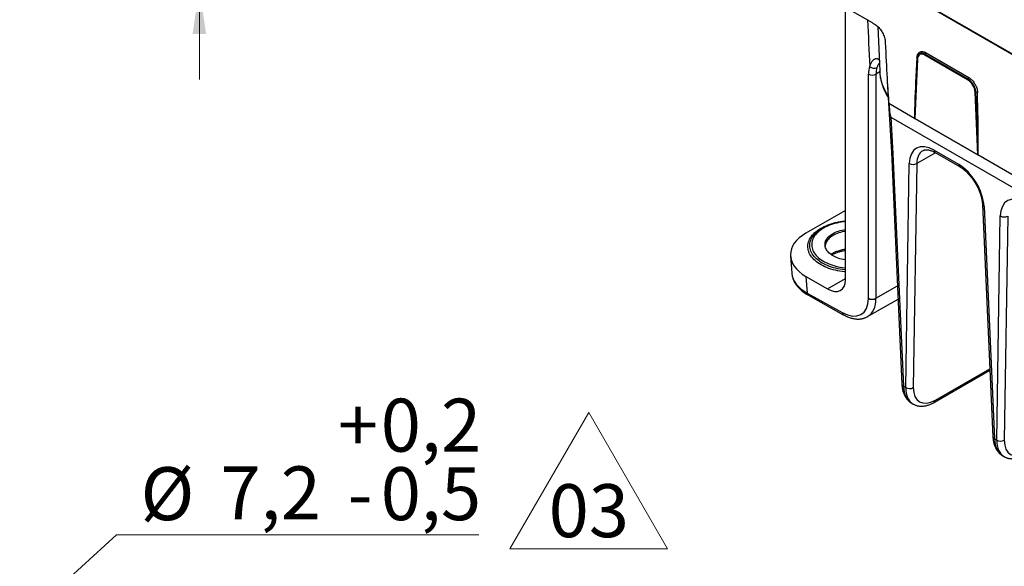
# Model space of a CAD drawing. Units: millimetres. Extents: x 17 to 410, y 7 to 290.
# Drawn here: x 233 to 298, y 114 to 151 of the extents above; entities that cross this region are included whole.
import ezdxf

# ---------------------------------------------------------------- set-up
doc = ezdxf.new("R2010")
doc.units = ezdxf.units.MM
doc.linetypes.add('SLD-Solid', pattern=[0])
doc.styles.add('SLDTEXTSTYLE0', font='GOTHIC.TTF', dxfattribs={"width": 0.913})
doc.dimstyles.new('SLDDIMSTYLE4', dxfattribs={"dimtxt": 3.5, "dimasz": 3, "dimexe": 0, "dimexo": 0.0625, "dimgap": 0.875, "dimtad": 0, "dimtih": 1, "dimtoh": 1, "dimdec": 1, "dimrnd": 1e-09, "dimzin": 12, "dimdsep": 46, "dimtxsty": 'SLDTEXTSTYLE0', "dimsah": 1, "dimcen": 0, "dimadec": 0, "dimazin": 3, "dimtol": 1, "dimtp": 0.2, "dimtm": 0.5, "dimtfac": 1, "dimtdec": 1, "dimtmove": 0, "dimatfit": 3, "dimfxl": 1, "dimfrac": 2, "dimtolj": 1, "dimarcsym": 0})
doc.dimstyles.new('SLDDIMSTYLE6', dxfattribs={"dimtxt": 3.5, "dimasz": 3, "dimexe": 0, "dimexo": 0.0625, "dimgap": 0.875, "dimtad": 1, "dimdec": 1, "dimrnd": 1e-09, "dimzin": 12, "dimdsep": 46, "dimtxsty": 'SLDTEXTSTYLE0', "dimsah": 1, "dimcen": 0.09, "dimadec": 0, "dimazin": 3, "dimtol": 1, "dimtp": 1, "dimtm": 0.5, "dimtfac": 1, "dimtdec": 1, "dimtmove": 0, "dimatfit": 0, "dimfxl": 1, "dimfrac": 2, "dimtolj": 1, "dimarcsym": 0})

# ---------------------------------------------------------------- blocks, each defined once
blk = doc.blocks.new('SW_NOTE_0_2')
at = {"color": 0, "linetype": 'SLD-Solid', "lineweight": 0}
for p, q in [((-2.695, 0.193), (2.509, 9.208)), ((2.509, 9.208), (7.714, 0.193)), ((7.714, 0.193), (-2.695, 0.193))]:
    blk.add_line(p, q, dxfattribs=at)
at = {"color": 0, "linetype": 'Continuous', "lineweight": 0, "insert": (2.516, 4.471), "char_height": 3.5, "attachment_point": 2, "style": 'SLDTEXTSTYLE0'}
blk.add_mtext('03', dxfattribs=at)
blk = doc.blocks.new('_D_3')
at = {"color": 7, "linetype": 'SLD-Solid', "lineweight": 0}
for p, q in [((226.904, 105.423), (239.056, 116.515)), ((239.056, 116.515), (262.975, 116.515)), ((221.563, 100.548), (226.904, 105.423))]:
    blk.add_line(p, q, dxfattribs=at)
at = {"color": 7, "linetype": 'SLD-Solid', "lineweight": 18}
for points in [[(226.904, 105.423), (224.385, 103.733), (224.992, 103.068)], [(221.563, 100.548), (224.082, 102.238), (223.476, 102.903)]]:
    blk.add_solid(points, dxfattribs=at)
at = {"color": 7, "linetype": 'SLD-Solid', "lineweight": 18, "char_height": 3.5, "attachment_point": 1, "style": 'SLDTEXTSTYLE0'}
for s, insert in [('0,2', (256.509, 125.511)), ('+', (253.68, 125.511)), ('%%c', (240.643, 120.985)), ('7,2', (245.922, 121.039)), ('0,5', (256.509, 120.985)), ('-', (254.319, 120.985))]:
    blk.add_mtext(s, dxfattribs=dict(at, insert=insert))
blk = doc.blocks.new('_D_8')
at = {"color": 7, "linetype": 'SLD-Solid', "lineweight": 0}
for p, q in [((244.527, 156.076), (244.527, 186.462)), ((231.734, 156.076), (245.527, 156.076)), ((244.527, 156.076), (244.527, 152.59)), ((230.924, 152.59), (245.527, 152.59)), ((244.527, 152.59), (244.527, 146.59))]:
    blk.add_line(p, q, dxfattribs=at)
at = {"color": 7, "linetype": 'SLD-Solid', "lineweight": 18}
for points in [[(244.527, 156.076), (244.977, 159.076), (244.077, 159.076)], [(244.527, 152.59), (244.077, 149.59), (244.977, 149.59)]]:
    blk.add_solid(points, dxfattribs=at)
at = {"color": 7, "linetype": 'SLD-Solid', "lineweight": 18, "char_height": 3.5, "attachment_point": 1, "rotation": 90, "style": 'SLDTEXTSTYLE0'}
for s, insert in [('0,5', (240.057, 179.997)), ('1', (235.531, 179.997)), ('+', (235.531, 177.168)), ('-', (240.057, 177.807)), ('3,5', (240.003, 169.409))]:
    blk.add_mtext(s, dxfattribs=dict(at, insert=insert))

msp = doc.modelspace()

# ---------------------------------------------------------------- linework, layer by layer
at = {"color": 7, "linetype": 'SLD-Solid', "lineweight": 25}
for p, q in [((284.877, 155.98), (332.925, 128.243)), ((284.897, 155.935), (332.945, 128.198)), ((332.995, 128.158), (285.008, 155.86)), ((288.974, 150.329), (284.912, 152.674)), ((287.197, 133.366), (287.197, 151.355)), ((289.331, 150.097), (289.458, 147.141)), ((292.519, 148.357), (295.339, 146.729)), ((291.953, 147.946), (291.77, 144.021)), ((291.939, 147.969), (291.855, 146.176)), ((295.268, 146.574), (292.448, 148.202)), ((295.291, 146.626), (292.471, 148.254)), ((289.458, 147.145), (289.458, 147.141)), ((288.72, 132.14), (288.72, 146.953)), ((289.214, 146.953), (289.214, 132.14)), ((289.958, 146.479), (290.236, 141.802)), ((295.945, 141.611), (295.762, 145.747)), ((291.769, 144.021), (290.061, 145.007)), ((290.194, 144.1), (327.549, 122.535)), ((290.194, 144.1), (290.338, 141.673)), ((291.77, 144.021), (295.945, 141.611)), ((295.945, 141.61), (291.77, 144.02)), ((290.236, 141.802), (290.926, 126.466)), ((293.047, 141.926), (294.66, 140.995)), ((293.12, 141.771), (294.732, 140.84)), ((290.338, 141.673), (291.028, 126.334)), ((321.821, 126.673), (295.947, 141.61)), ((291.184, 126.244), (291.414, 141.049)), ((291.909, 141.045), (291.679, 126.239)), ((287.197, 137.947), (284.592, 136.443)), ((296.246, 138.333), (296.936, 122.997)), ((296.349, 138.201), (297.038, 122.865)), ((297.195, 122.774), (297.425, 137.58)), ((297.92, 137.575), (297.69, 122.769)), ((283.569, 134.925), (283.655, 133.794)), ((284.59, 133.588), (284.673, 132.489)), ((284.59, 133.588), (286.023, 132.76)), ((284.673, 132.489), (286.975, 131.205)), ((284.75, 132.341), (287.051, 131.057)), ((288.658, 130.93), (290.673, 132.092)), ((293.075, 125.271), (296.739, 127.386)), ((291.028, 126.334), (291.184, 126.244)), ((291.583, 125.205), (291.665, 125.156)), ((297.038, 122.865), (297.195, 122.774)), ((297.593, 121.735), (297.676, 121.686))]:
    msp.add_line(p, q, dxfattribs=at)
at = {"color": 8, "linetype": 'SLD-Solid', "lineweight": 25}
for p, q in [((289.461, 147.095), (289.214, 146.953)), ((293.144, 141.757), (291.909, 141.045)), ((286.023, 132.76), (287.197, 133.438)), ((289.214, 132.14), (290.634, 132.959)), ((293.147, 125.422), (296.734, 127.492))]:
    msp.add_line(p, q, dxfattribs=at)
at = {"color": 8, "linetype": 'SLD-Solid', "lineweight": 25, "flags": 128}
for points in [[(287.197, 133.88), (287.143, 133.885), (286.986, 133.904), (286.832, 133.927), (286.679, 133.956), (286.53, 133.989), (286.384, 134.026), (286.242, 134.068), (286.104, 134.115), (285.97, 134.166), (285.842, 134.221), (285.718, 134.28), (285.601, 134.342), (285.49, 134.408), (285.385, 134.478), (285.286, 134.551), (285.195, 134.627), (285.111, 134.705), (285.034, 134.786), (284.966, 134.87), (284.905, 134.955), (284.852, 135.042), (284.807, 135.131), (284.771, 135.221), (284.744, 135.312), (284.725, 135.403), (284.714, 135.495), (284.713, 135.588), (284.72, 135.68), (284.736, 135.772), (284.76, 135.863), (284.793, 135.953), (284.834, 136.043), (284.884, 136.13), (284.941, 136.216), (285.007, 136.301), (285.081, 136.383), (285.162, 136.462), (285.251, 136.539), (285.346, 136.613), (285.449, 136.684), (285.558, 136.751), (285.673, 136.815), (285.794, 136.876), (285.921, 136.932), (286.052, 136.984), (286.189, 137.033), (286.329, 137.077), (286.474, 137.116), (286.622, 137.151), (286.773, 137.181), (286.927, 137.206), (287.083, 137.227), (287.126, 137.231)], [(287.197, 137.209), (287.06, 137.193), (286.912, 137.171), (286.767, 137.144), (286.625, 137.112), (286.485, 137.076), (286.35, 137.036), (286.219, 136.99), (286.092, 136.941), (285.971, 136.888), (285.855, 136.831), (285.745, 136.77), (285.641, 136.705), (285.543, 136.637), (285.453, 136.566), (285.369, 136.493), (285.293, 136.416), (285.224, 136.337), (285.164, 136.257), (285.111, 136.174), (285.067, 136.09), (285.031, 136.004), (285.003, 135.917), (284.984, 135.83), (284.974, 135.742), (284.973, 135.654), (284.98, 135.566), (284.995, 135.478), (285.02, 135.391), (285.053, 135.305), (285.094, 135.22), (285.143, 135.137), (285.201, 135.055), (285.267, 134.976), (285.34, 134.898), (285.421, 134.824), (285.509, 134.752), (285.604, 134.683), (285.706, 134.617), (285.814, 134.555), (285.928, 134.496), (286.047, 134.441), (286.172, 134.39), (286.301, 134.344), (286.435, 134.301), (286.573, 134.264), (286.714, 134.23), (286.859, 134.202), (287.006, 134.178), (287.155, 134.159), (287.197, 134.155)], [(287.197, 134.017), (287.154, 134.021), (287.002, 134.04), (286.852, 134.063), (286.705, 134.091), (286.561, 134.124), (286.419, 134.161), (286.282, 134.202), (286.149, 134.248), (286.02, 134.298), (285.896, 134.353), (285.778, 134.411), (285.665, 134.472), (285.559, 134.537), (285.459, 134.606), (285.365, 134.677), (285.278, 134.751), (285.199, 134.828), (285.127, 134.908), (285.063, 134.989), (285.007, 135.073), (284.959, 135.158), (284.919, 135.245), (284.887, 135.332), (284.864, 135.421), (284.849, 135.51), (284.843, 135.6), (284.845, 135.689), (284.856, 135.778), (284.875, 135.867), (284.903, 135.956), (284.939, 136.043), (284.983, 136.128), (285.036, 136.213), (285.089, 136.286)]]:
    msp.add_lwpolyline(points, dxfattribs=at)
at = {"color": 7, "linetype": 'SLD-Solid', "lineweight": 25, "flags": 128}
for points in [[(287.197, 134.672), (287.179, 134.675), (287.06, 134.697), (286.944, 134.723), (286.831, 134.753), (286.722, 134.788), (286.617, 134.828), (286.518, 134.871), (286.424, 134.919), (286.336, 134.97), (286.254, 135.024), (286.178, 135.081), (286.11, 135.142), (286.049, 135.205), (285.996, 135.27), (285.951, 135.337), (285.914, 135.406), (285.885, 135.476), (285.865, 135.547), (285.853, 135.619), (285.849, 135.691), (285.855, 135.763), (285.869, 135.834), (285.891, 135.905), (285.922, 135.975), (285.961, 136.043), (286.009, 136.11), (286.064, 136.175), (286.126, 136.237), (286.196, 136.297), (286.273, 136.353), (286.357, 136.407), (286.447, 136.457), (286.542, 136.503), (286.643, 136.546), (286.749, 136.584), (286.859, 136.618), (286.973, 136.648), (287.09, 136.672), (287.197, 136.691)], [(287.197, 136.564), (287.092, 136.546), (286.976, 136.521), (286.862, 136.491), (286.753, 136.458), (286.648, 136.419), (286.547, 136.377), (286.452, 136.331), (286.363, 136.281), (286.279, 136.228), (286.203, 136.171), (286.133, 136.112), (286.071, 136.05), (286.016, 135.986), (285.969, 135.919), (285.93, 135.851), (285.899, 135.782), (285.877, 135.711), (285.863, 135.64), (285.858, 135.582)], [(285.089, 136.286), (285.097, 136.295), (285.099, 136.297)]]:
    msp.add_lwpolyline(points, dxfattribs=at)
at = {"color": 7, "linetype": 'SLD-Solid', "lineweight": 25}
for centre, radius, start, end in [((292.255, 147.969), 0.302, 50.42904, 184.38819), ((292.362, 148.367), 0.157, 314.23886, 356.43961), ((292.526, 148.198), 0.0782, 134.16794, 177.09845), ((289.091, 147.745), 0.411, 224.70068, 296.97387), ((288.967, 147.378), 0.492, 239.85523, 300.14477), ((295.346, 146.57), 0.0782, 134.16794, 177.09845), ((294.685, 145.665), 1.08, 4.38021, 57.3522), ((295.182, 146.739), 0.157, 314.23886, 356.43961), ((295.795, 145.821), 0.0805, 245.75352, 283.80719), ((295.851, 145.583), 0.163, 65.23981, 102.76664), ((291.796, 144.296), 0.276, 264.35085, 264.65974), ((291.675, 144.021), 0.0955, 359.13964, 359.99814), ((295.856, 141.526), 0.123, 42.87356, 43.87727), ((295.85, 141.611), 0.0955, 359.13964, 359.99814), ((291.666, 141.495), 0.512, 240.51113, 298.34923), ((297.677, 138.025), 0.512, 240.51113, 298.34923), ((288.967, 132.566), 0.492, 239.85523, 300.14477), ((291.436, 126.689), 0.512, 240.51113, 298.34923), ((297.447, 123.22), 0.512, 240.51113, 298.34923)]:
    msp.add_arc(centre, radius, start, end, dxfattribs=at)
at = {"color": 8, "linetype": 'SLD-Solid', "lineweight": 25}
for centre, radius, start, end in [((291.886, 147.985), 0.0644, 25.75937, 60.20241), ((291.966, 147.97), 0.0269, 182.53372, 242.84115), ((292.804, 147.336), 3.352, 183.32469, 213.77829), ((293.22, 141.912), 0.173, 175.35716, 234.67664), ((294.833, 140.981), 0.173, 175.36762, 234.66619), ((296.416, 138.358), 0.171, 188.49701, 246.94981), ((284.846, 132.485), 0.173, 178.48682, 236.2253), ((287.147, 131.2), 0.173, 178.48664, 236.2277), ((291.091, 126.489), 0.167, 187.68323, 247.76358), ((292.981, 125.409), 0.166, 304.1955, 4.41192), ((297.105, 123.022), 0.171, 188.4869, 246.95991)]:
    msp.add_arc(centre, radius, start, end, dxfattribs=at)
for centre, major_axis, ratio, start_param, end_param in [((294.729, 145.633), (-8.184, 172.889), 0.033727, 1.540975, 1.558656), ((292.124, 150.875), (0.354, 6.854), 0.005303, 2.408227, 3.125241), ((290.586, 141.821), (0.35, 0.018), 0.561538, 3.145652, 3.89692), ((293.324, 140.172), (-1.03, 1.715), 0.565425, 6.27365, 7.023915), ((287.155, 133.932), (3.503, 0.076), 0.568674, 3.17251, 3.912683), ((287.091, 133.488), (-1.599, 2.54), 0.550093, 3.119653, 3.853623), ((292.794, 127.391), (1.192, 2.198), 0.594442, 2.357624, 3.12565), ((292.953, 127.299), (1.304, 2.133), 0.559799, 2.387705, 3.155004), ((298.805, 123.921), (1.192, 2.198), 0.594442, 2.357624, 3.12565), ((298.963, 123.83), (1.304, 2.133), 0.559799, 2.387705, 3.155004)]:
    msp.add_ellipse(centre, major_axis=major_axis, ratio=ratio, start_param=start_param, end_param=end_param, dxfattribs=at)
at = {"color": 7, "linetype": 'SLD-Solid', "lineweight": 25}
for centre, major_axis, ratio, start_param, end_param in [((289.946, 152.574), (-0.252, 8.475), 0.02872, 1.999105, 2.673454), ((292.195, 150.914), (0.424, 6.895), 0.015892, 2.001635, 3.119425), ((290.384, 145.897), (-1.262, 1.984), 0.546414, 0.399873, 0.709539), ((290.631, 146.055), (-1.087, 1.681), 0.540866, 0.396258, 0.705924), ((292.124, 150.875), (0.354, 6.854), 0.005303, 2.28677, 2.408227), ((295.662, 148.833), (-0.283, 7.221), 0.004787, 3.152218, 4.270009), ((295.733, 148.872), (-0.213, 7.262), 0.014365, 3.146978, 4.264769), ((289.946, 152.574), (-0.252, 8.475), 0.02872, 2.673454, 3.123856), ((292.195, 150.914), (0.424, 6.895), 0.015892, 3.119425, 3.133676), ((292.124, 150.875), (0.354, 6.854), 0.005303, 3.125241, 3.139491), ((293.076, 140.024), (-1.205, 2.018), 0.56722, 5.48944, 7.025329), ((295.662, 148.833), (-0.283, 7.221), 0.004787, 3.137967, 3.152218), ((295.733, 148.872), (-0.213, 7.262), 0.014365, 3.132728, 3.146978), ((294.689, 139.093), (-1.205, 2.018), 0.56722, 3.95355, 5.48944), ((299.087, 136.555), (-1.205, 2.018), 0.56722, 5.48944, 7.025329), ((287.072, 135.016), (3.507, 0.002), 0.576234, 2.356349, 3.925318), ((285.958, 134.152), (-0.94, 1.477), 0.546414, 2.332695, 3.851132), ((286.844, 133.331), (-1.424, 2.237), 0.546414, 2.350148, 3.851132), ((293.2, 127.147), (1.129, 1.83), 0.556894, 2.389846, 3.943189), ((299.211, 123.677), (1.129, 1.83), 0.556894, 2.389846, 3.943189)]:
    msp.add_ellipse(centre, major_axis=major_axis, ratio=ratio, start_param=start_param, end_param=end_param, dxfattribs=at)
for points, knots in [([(288.974, 150.329), (289.015, 150.312), (289.097, 150.278), (289.22, 150.196), (289.34, 150.094), (289.453, 149.972), (289.555, 149.834), (289.645, 149.684), (289.72, 149.527), (289.777, 149.365), (289.817, 149.202), (289.825, 149.099), (289.829, 149.047)], [0, 0, 0, 0, 0.099418, 0.198835, 0.298248, 0.397661, 0.497153, 0.596646, 0.696383, 0.796121, 0.89806, 1, 1, 1, 1]), ([(291.919, 148.041), (291.92, 148.06), (291.924, 148.117), (291.945, 148.202), (291.983, 148.288), (292.038, 148.356), (292.097, 148.4), (292.154, 148.424), (292.216, 148.438), (292.295, 148.439), (292.38, 148.42), (292.455, 148.392), (292.497, 148.369), (292.519, 148.357)], [0, 0, 0, 0, 0.057451, 0.167899, 0.278348, 0.388794, 0.499239, 0.568358, 0.637477, 0.748084, 0.858692, 0.929346, 1, 1, 1, 1]), ([(291.999, 148.189), (291.995, 148.183), (291.982, 148.162), (291.966, 148.121), (291.951, 148.068), (291.942, 148.016), (291.94, 147.982), (291.939, 147.969)], [0, 0, 0, 0, 0.111689, 0.350288, 0.592257, 0.836824, 1, 1, 1, 1]), ([(292.006, 148.2), (292.004, 148.198), (292.001, 148.195), (292, 148.191), (291.999, 148.189)], [0, 0, 0, 0, 0.748751, 1, 1, 1, 1]), ([(289.458, 147.145), (289.458, 147.139), (289.459, 147.081), (289.469, 146.971), (289.487, 146.814), (289.514, 146.658), (289.548, 146.503), (289.59, 146.348), (289.64, 146.194), (289.697, 146.041), (289.762, 145.889), (289.834, 145.738), (289.914, 145.589), (289.977, 145.479), (290.015, 145.421), (290.021, 145.411)], [0, 0, 0, 0, 0.0097872, 0.0974374, 0.1851185, 0.2728768, 0.3607556, 0.4487939, 0.5370254, 0.6254771, 0.7141693, 0.8031148, 0.8923194, 0.9817821, 1, 1, 1, 1]), ([(295.814, 145.742), (295.813, 145.765), (295.81, 145.811), (295.796, 145.895), (295.77, 145.996), (295.723, 146.12), (295.661, 146.241), (295.587, 146.354), (295.509, 146.449), (295.426, 146.531), (295.352, 146.589), (295.307, 146.617), (295.291, 146.626)], [0, 0, 0, 0, 0.070702, 0.141403, 0.251836, 0.362269, 0.499819, 0.610257, 0.720695, 0.831073, 0.941451, 1, 1, 1, 1]), ([(295.339, 146.729), (295.356, 146.719), (295.407, 146.688), (295.49, 146.622), (295.584, 146.529), (295.67, 146.421), (295.737, 146.318), (295.787, 146.225), (295.831, 146.13), (295.873, 146.017), (295.901, 145.903), (295.915, 145.808), (295.918, 145.757), (295.919, 145.731)], [0, 0, 0, 0, 0.058618, 0.169113, 0.279608, 0.390105, 0.500603, 0.569461, 0.638319, 0.748625, 0.858931, 0.929466, 1, 1, 1, 1]), ([(292.303, 141.892), (292.308, 141.895), (292.329, 141.908), (292.368, 141.924), (292.419, 141.939), (292.472, 141.949), (292.529, 141.953), (292.592, 141.952), (292.657, 141.945), (292.725, 141.933), (292.796, 141.915), (292.87, 141.89), (292.946, 141.86), (293.022, 141.824), (293.081, 141.793), (293.113, 141.775), (293.12, 141.771)], [0, 0, 0, 0, 0.031971, 0.13042, 0.214334, 0.293737, 0.377988, 0.458457, 0.536318, 0.612527, 0.687732, 0.762371, 0.83674, 0.911039, 0.981373, 1, 1, 1, 1]), ([(294.732, 140.84), (294.747, 140.832), (294.788, 140.808), (294.857, 140.763), (294.94, 140.704), (295.023, 140.64), (295.105, 140.57), (295.188, 140.495), (295.27, 140.414), (295.35, 140.329), (295.429, 140.239), (295.506, 140.146), (295.58, 140.048), (295.652, 139.947), (295.721, 139.843), (295.786, 139.737), (295.848, 139.628), (295.906, 139.518), (295.96, 139.407), (296.01, 139.295), (296.056, 139.183), (296.097, 139.071), (296.133, 138.96), (296.164, 138.85), (296.191, 138.742), (296.212, 138.635), (296.229, 138.532), (296.241, 138.431), (296.244, 138.366), (296.246, 138.333)], [0, 0, 0, 0, 0.0194064, 0.0565062, 0.0937022, 0.1310078, 0.1684246, 0.2059492, 0.2435746, 0.2812918, 0.3190899, 0.3569575, 0.3948825, 0.4328524, 0.4708547, 0.5088767, 0.5469057, 0.5849269, 0.6229255, 0.6608887, 0.6988037, 0.7366579, 0.7744387, 0.8121337, 0.8497314, 0.8872214, 0.9245947, 0.9618454, 1, 1, 1, 1]), ([(287.197, 137.237), (287.154, 137.232), (287.063, 137.223), (286.925, 137.203), (286.783, 137.178), (286.643, 137.149), (286.506, 137.116), (286.373, 137.078), (286.242, 137.036), (286.115, 136.99), (285.993, 136.94), (285.874, 136.887), (285.761, 136.829), (285.652, 136.768), (285.549, 136.703), (285.452, 136.635), (285.361, 136.564), (285.276, 136.49), (285.197, 136.412), (285.138, 136.348), (285.108, 136.309), (285.099, 136.297)], [0, 0, 0, 0, 0.047809, 0.102211, 0.156634, 0.211084, 0.265565, 0.320081, 0.374635, 0.429232, 0.483872, 0.538558, 0.593286, 0.648052, 0.702849, 0.757663, 0.812464, 0.867224, 0.921904, 0.976454, 1, 1, 1, 1]), ([(286.278, 135.002), (286.292, 135.01), (286.333, 135.033), (286.405, 135.07), (286.496, 135.111), (286.592, 135.15), (286.692, 135.185), (286.797, 135.217), (286.906, 135.246), (287.017, 135.271), (287.115, 135.289), (287.175, 135.298), (287.197, 135.301)], [0, 0, 0, 0, 0.057179, 0.166494, 0.276034, 0.385824, 0.49587, 0.606164, 0.716689, 0.827422, 0.938337, 1, 1, 1, 1]), ([(283.655, 133.794), (283.658, 133.775), (283.662, 133.721), (283.676, 133.633), (283.7, 133.532), (283.731, 133.433), (283.77, 133.334), (283.816, 133.237), (283.87, 133.141), (283.931, 133.047), (284, 132.955), (284.076, 132.865), (284.159, 132.777), (284.249, 132.693), (284.346, 132.611), (284.449, 132.532), (284.558, 132.456), (284.659, 132.393), (284.725, 132.356), (284.75, 132.341)], [0, 0, 0, 0, 0.034041, 0.092743, 0.151585, 0.210703, 0.270218, 0.33023, 0.39081, 0.451999, 0.513807, 0.576209, 0.639155, 0.702573, 0.766379, 0.830485, 0.894808, 0.959271, 1, 1, 1, 1]), ([(287.051, 131.057), (287.071, 131.046), (287.129, 131.014), (287.226, 130.966), (287.34, 130.916), (287.455, 130.873), (287.569, 130.837), (287.682, 130.808), (287.794, 130.787), (287.904, 130.774), (288.012, 130.769), (288.117, 130.771), (288.22, 130.781), (288.319, 130.798), (288.414, 130.823), (288.506, 130.855), (288.587, 130.89), (288.637, 130.918), (288.658, 130.93)], [0, 0, 0, 0, 0.036012, 0.103882, 0.171846, 0.239788, 0.307608, 0.375181, 0.44236, 0.50899, 0.574918, 0.640021, 0.70422, 0.767491, 0.829873, 0.891459, 0.952389, 1, 1, 1, 1]), ([(290.926, 126.466), (290.927, 126.445), (290.93, 126.382), (290.94, 126.282), (290.958, 126.166), (290.983, 126.054), (291.014, 125.946), (291.051, 125.843), (291.093, 125.744), (291.142, 125.652), (291.196, 125.565), (291.256, 125.484), (291.32, 125.41), (291.389, 125.343), (291.463, 125.282), (291.527, 125.236), (291.568, 125.213), (291.583, 125.205)], [0, 0, 0, 0, 0.0398891, 0.1139468, 0.1880098, 0.2618948, 0.3354678, 0.4085787, 0.4810744, 0.5528168, 0.6237011, 0.6936718, 0.7627304, 0.8309356, 0.8983975, 0.9652664, 1, 1, 1, 1]), ([(291.665, 125.156), (291.674, 125.152), (291.708, 125.131), (291.772, 125.102), (291.855, 125.069), (291.941, 125.045), (292.03, 125.027), (292.122, 125.016), (292.216, 125.013), (292.313, 125.016), (292.412, 125.027), (292.513, 125.046), (292.615, 125.071), (292.719, 125.105), (292.823, 125.145), (292.928, 125.192), (293.012, 125.236), (293.061, 125.263), (293.075, 125.271)], [0, 0, 0, 0, 0.023023, 0.086613, 0.150256, 0.214198, 0.27867, 0.343874, 0.409971, 0.477069, 0.545212, 0.614372, 0.684457, 0.755322, 0.826791, 0.898683, 0.97083, 1, 1, 1, 1]), ([(296.936, 122.997), (296.937, 122.975), (296.94, 122.913), (296.951, 122.812), (296.969, 122.696), (296.993, 122.584), (297.024, 122.476), (297.061, 122.373), (297.104, 122.275), (297.153, 122.182), (297.207, 122.095), (297.266, 122.014), (297.331, 121.94), (297.4, 121.873), (297.473, 121.813), (297.537, 121.766), (297.579, 121.743), (297.593, 121.735)], [0, 0, 0, 0, 0.039889, 0.113947, 0.18801, 0.261895, 0.335468, 0.408579, 0.481074, 0.552817, 0.623701, 0.693672, 0.76273, 0.830936, 0.898397, 0.965266, 1, 1, 1, 1]), ([(297.676, 121.686), (297.684, 121.682), (297.719, 121.661), (297.782, 121.632), (297.865, 121.6), (297.951, 121.575), (298.04, 121.557), (298.132, 121.547), (298.227, 121.543), (298.324, 121.547), (298.422, 121.558), (298.523, 121.576), (298.626, 121.602), (298.729, 121.635), (298.834, 121.675), (298.939, 121.723), (299.022, 121.766), (299.071, 121.794), (299.085, 121.802)], [0, 0, 0, 0, 0.0230226, 0.0866134, 0.150256, 0.214198, 0.2786698, 0.3438737, 0.409971, 0.4770693, 0.5452118, 0.6143721, 0.6844572, 0.7553223, 0.8267915, 0.898683, 0.9708299, 1, 1, 1, 1])]:
    msp.add_open_spline(points, degree=3, knots=knots, dxfattribs=at)
at = {"color": 8, "linetype": 'SLD-Solid', "lineweight": 25}
for points, knots in [([(292.471, 148.254), (292.453, 148.265), (292.415, 148.285), (292.349, 148.31), (292.274, 148.327), (292.187, 148.327), (292.111, 148.302), (292.048, 148.259), (292.02, 148.219), (292.006, 148.2)], [0, 0, 0, 0, 0.099081, 0.199311, 0.353151, 0.511421, 0.706277, 0.860088, 1, 1, 1, 1]), ([(288.799, 147.456), (288.808, 147.485), (288.829, 147.548), (288.867, 147.638), (288.913, 147.724), (288.965, 147.799), (289.019, 147.863), (289.075, 147.912), (289.131, 147.949), (289.187, 147.972), (289.243, 147.982), (289.297, 147.977), (289.347, 147.957), (289.391, 147.92), (289.417, 147.888), (289.426, 147.866), (289.427, 147.866)], [0, 0, 0, 0, 0.065941, 0.144415, 0.222885, 0.303006, 0.383121, 0.457008, 0.530888, 0.606779, 0.682662, 0.760122, 0.837578, 0.918022, 0.998469, 1, 1, 1, 1]), ([(289.436, 147.651), (289.421, 147.633), (289.389, 147.597), (289.345, 147.529), (289.307, 147.456), (289.287, 147.402), (289.278, 147.379)], [0, 0, 0, 0, 0.247416, 0.515665, 0.783923, 1, 1, 1, 1]), ([(286.329, 135.106), (286.39, 135.139), (286.483, 135.189), (286.621, 135.245), (286.738, 135.287), (286.868, 135.327), (287.014, 135.362), (287.124, 135.384), (287.187, 135.393), (287.197, 135.394)], [0, 0, 0, 0, 0.248211, 0.374675, 0.501139, 0.655604, 0.810069, 0.969022, 1, 1, 1, 1]), ([(286.23, 135.044), (286.233, 135.046), (286.264, 135.068), (286.298, 135.088), (286.329, 135.106)], [0, 0, 0, 0, 0.099767, 1, 1, 1, 1])]:
    msp.add_open_spline(points, degree=3, knots=knots, dxfattribs=at)

# ---------------------------------------------------------------- block references
at = {"color": 7, "linetype": 'Continuous', "lineweight": 0}
msp.add_blockref('SW_NOTE_0_2', (267.733, 115.39), dxfattribs=at)

# ---------------------------------------------------------------- dimensions: what is measured, and where the dimension line sits
at = {"color": 7, "linetype": 'SLD-Solid', "lineweight": 18}
dim = msp.add_linear_dim(base=(244.527, 152.59), p1=(230.734, 156.076), p2=(229.924, 152.59), angle=90, dimstyle='SLDDIMSTYLE6', dxfattribs=at)
dim.commit()
dim.dimension.update_dxf_attribs({"geometry": '_D_8', "text_midpoint": (244.527, 177.936), "dimtype": 160})
dim = msp.add_diameter_dim_2p(p1=(226.904, 105.423), p2=(221.563, 100.548), dimstyle='SLDDIMSTYLE4', dxfattribs=at)
dim.commit()
dim.dimension.update_dxf_attribs({"geometry": '_D_3', "text_midpoint": (251.809, 121.04), "dimtype": 163})

doc.saveas('drawing.dxf')
